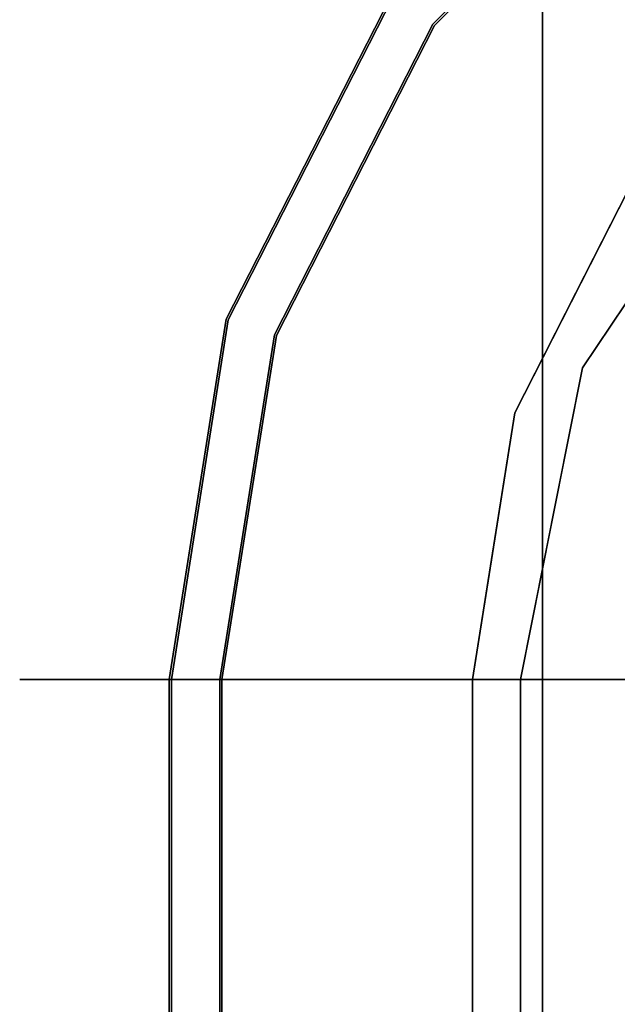
# Model space of a CAD drawing. Units: inches. Extents: x -18337 to -16789, y -10044 to -9708.
# Drawn here: x -17113 to -17110, y -9931 to -9927 of the extents above; entities that cross this region are included whole.
import ezdxf

# ---------------------------------------------------------------- set-up
doc = ezdxf.new("R2010")
doc.units = ezdxf.units.IN
doc.header["$MEASUREMENT"] = 0
doc.layers.add('M-EQPM', color=50, linetype='Continuous', lineweight=9)

msp = doc.modelspace()

# ---------------------------------------------------------------- linework, layer by layer
for points, invisible_edges in [([(-17111.15974, -9926.703, 23.70508), (-17110.39484, -9926.06902, 23.6731), (-17110.19889, -9925.74214, 23.70508)], 3), ([(-17110.79053, -9926.11136, 23.71101), (-17111.15974, -9926.703, 23.70508), (-17110.19889, -9925.74214, 23.70508)], 13), ([(-17110.19407, -9925.74877, 22.34075), (-17110.82696, -9926.51215, 22.37435), (-17111.15311, -9926.70781, 22.34075)], 3), ([(-17110.78472, -9926.11716, 22.33358), (-17110.19407, -9925.74877, 22.34075), (-17111.15311, -9926.70781, 22.34075)], 13), ([(-17110.73278, -10001.97159, 19.77973), (-17107.93234, -9999.17115, 19.77973), (-17107.93234, -9928.96954, 19.77973), (-17110.73278, -9926.1691, 19.77973)], 5), ([(-17110.73278, -9926.1691, 19.77973), (-17107.93234, -9928.96954, 19.77973), (-16963.98074, -9928.96954, 19.77973), (-16961.18029, -9926.1691, 19.77973)], 5), ([(-17110.73278, -9926.1691, 14.13723), (-17110.15278, -9926.7491, 14.13723), (-17110.15278, -10001.39159, 14.13723), (-17110.73278, -10001.97159, 14.13723)], 5), ([(-16961.76029, -9926.7491, 14.13723), (-17110.15278, -9926.7491, 14.13723), (-17110.73278, -9926.1691, 14.13723), (-16961.18029, -9926.1691, 14.13723)], 10), ([(-17107.84848, -9929.05341, 19.77973), (-17110.57635, -9928.04209, 19.77973), (-17109.88879, -9927.01309, 19.77973), (-17108.8598, -9926.32554, 19.77973)], 9), ([(-17111.31933, -9926.58705, 22.34075), (-17111.96426, -9927.85279, 22.34075), (-17111.56435, -9927.25938, 22.33494)], 14), ([(-17111.31933, -9926.58705, 22.34075), (-17111.19081, -9927.04614, 21.13722), (-17111.96426, -9927.85279, 22.34075)], 3), ([(-17111.95647, -9927.85532, 23.70508), (-17111.05084, -9927.14777, 25.08762), (-17111.3127, -9926.59187, 23.70508)], 3), ([(-17111.95647, -9927.85532, 23.70508), (-17111.3127, -9926.59187, 23.70508), (-17111.59798, -9927.28872, 23.71061)], 14), ([(-17111.15974, -9926.703, 23.70508), (-17111.77665, -9927.91375, 23.70508), (-17111.48569, -9927.5448, 23.67139)], 14), ([(-17111.77665, -9927.91375, 23.70508), (-17111.15974, -9926.703, 23.70508), (-17111.61614, -9927.17133, 23.70932)], 14), ([(-17111.76886, -9927.91628, 22.34075), (-17111.15311, -9926.70781, 22.34075), (-17111.38138, -9927.35261, 22.37746)], 14), ([(-17111.76886, -9927.91628, 22.34075), (-17111.61167, -9927.17157, 22.33509), (-17111.15311, -9926.70781, 22.34075)], 3), ([(-17110.36368, -9927.28137, 19.86432), (-17110.84083, -9928.21782, 19.86432), (-17111.00236, -9927.54573, 20.39383)], 14), ([(-17110.36368, -9927.28137, 19.86432), (-17110.51867, -9927.6787, 19.80302), (-17110.60225, -9927.74959, 19.86432)], 3), ([(-17110.57635, -9928.04209, 19.77973), (-17110.39923, -9927.57396, 19.78575), (-17110.23257, -9927.52759, 19.77973)], 3), ([(-17112.42475, -9927.76137, 22.63972), (-17112.58956, -9929.25587, 22.55862), (-17112.68657, -9929.25587, 22.69552)], 13), ([(-17110.70441, -9928.06377, 19.8056), (-17110.84083, -9928.21782, 19.86432), (-17110.60225, -9927.74959, 19.86432)], 13), ([(-17112.32021, -9929.25587, 23.66798), (-17112.15699, -9929.25587, 23.70684), (-17112.01339, -9927.76289, 23.68685)], 14), ([(-17111.8473, -9929.25587, 23.66798), (-17112.01052, -9929.25587, 23.70684), (-17111.67268, -9927.80018, 23.6924)], 14), ([(-17112.46234, -9929.25587, 22.44925), (-17112.58956, -9929.25587, 22.55862), (-17112.33281, -9927.84869, 22.509)], 14), ([(-17112.31244, -9929.25587, 22.37387), (-17112.03252, -9927.84982, 22.35541), (-17112.14877, -9929.25587, 22.33698)], 3), ([(-17112.18649, -9929.25587, 22.34075), (-17111.98632, -9928.40128, 22.33379), (-17111.96426, -9927.85279, 22.34075)], 3), ([(-17111.94885, -9929.25587, 21.44666), (-17112.18649, -9929.25587, 22.34075), (-17111.96426, -9927.85279, 22.34075)], 12), ([(-17112.17829, -9929.25587, 23.70508), (-17111.72329, -9929.25587, 24.94051), (-17111.95647, -9927.85532, 23.70508)], 2), ([(-17112.17829, -9929.25587, 23.70508), (-17111.95647, -9927.85532, 23.70508), (-17111.89088, -9928.08797, 23.71004)], 14), ([(-17111.98922, -9929.25587, 23.70508), (-17111.77665, -9927.91375, 23.70508), (-17111.99289, -9928.17866, 23.70971)], 14), ([(-17111.98922, -9929.25587, 23.70508), (-17111.77646, -9928.39784, 23.6765), (-17111.77665, -9927.91375, 23.70508)], 3), ([(-17111.98103, -9929.25587, 22.34075), (-17111.76886, -9927.91628, 22.34075), (-17111.77042, -9928.40676, 22.37078)], 14), ([(-17111.98103, -9929.25587, 22.34075), (-17111.97749, -9928.15931, 22.3344), (-17111.76886, -9927.91628, 22.34075)], 3), ([(-17111.55055, -9929.25587, 20.61165), (-17111.94885, -9929.25587, 21.44666), (-17111.54731, -9927.92195, 21.01993)], 14), ([(-17110.59565, -9927.93733, 19.78683), (-17110.57635, -9928.04209, 19.77973), (-17110.69707, -9928.64898, 19.77973)], 13), ([(-17112.59599, -9927.95673, 22.93617), (-17112.7476, -9929.25587, 22.8518), (-17112.76904, -9929.25587, 23.01821)], 13), ([(-17112.57386, -9928.01961, 23.2605), (-17112.7496, -9929.25587, 23.18486), (-17112.69045, -9929.25587, 23.34187)], 13), ([(-17112.5951, -9929.25587, 23.47992), (-17112.46919, -9929.25587, 23.59082), (-17112.38712, -9928.02518, 23.5314)], 14), ([(-17111.20826, -9928.03787, 25.52068), (-17111.72329, -9929.25587, 24.94051), (-17111.04501, -9929.25587, 26.06889)], 13), ([(-17111.39787, -9929.25587, 23.11587), (-17111.22067, -9928.05879, 23.20368), (-17111.44495, -9929.25587, 23.28842)], 3), ([(-17111.21865, -9928.05946, 22.84901), (-17111.39679, -9929.25587, 22.93702), (-17111.4418, -9929.25587, 22.76392)], 13), ([(-17107.93234, -9929.25587, 19.77973), (-17110.81778, -9929.25587, 19.77973), (-17110.57635, -9928.04209, 19.77973), (-17107.84848, -9929.05341, 19.77973)], 5), ([(-17112.17829, -9929.25587, 23.70508), (-17111.89088, -9928.08797, 23.71004), (-17112.01052, -9929.25587, 23.70684)], 3), ([(-17111.34115, -9928.07497, 22.62411), (-17111.57795, -9929.25587, 22.55862), (-17111.48094, -9929.25587, 22.69552)], 13), ([(-17111.85508, -9929.25587, 22.37387), (-17111.78752, -9928.13781, 22.35042), (-17112.01875, -9929.25587, 22.33698)], 3), ([(-17111.57242, -9929.25587, 23.47992), (-17111.34928, -9928.11673, 23.41381), (-17111.47706, -9929.25587, 23.34187)], 3), ([(-17112.31244, -9929.25587, 22.37387), (-17112.46234, -9929.25587, 22.44925), (-17112.27455, -9928.16379, 22.41314)], 14), ([(-17111.98922, -9929.25587, 23.70508), (-17111.99289, -9928.17866, 23.70971), (-17112.15699, -9929.25587, 23.70684)], 3), ([(-17111.98103, -9929.25587, 22.34075), (-17112.14877, -9929.25587, 22.33698), (-17111.97749, -9928.15931, 22.3344)], 14), ([(-17111.58536, -9928.15561, 23.61899), (-17111.81651, -9929.25587, 23.65862), (-17111.66158, -9929.25587, 23.56926)], 13), ([(-17111.65504, -9929.25587, 22.4805), (-17111.80888, -9929.25587, 22.38928), (-17111.57848, -9928.15753, 22.42988)], 14), ([(-17112.65225, -9928.18946, 23.10074), (-17112.76904, -9929.25587, 23.01821), (-17112.7496, -9929.25587, 23.18486)], 13), ([(-17112.46919, -9929.25587, 23.59082), (-17112.32021, -9929.25587, 23.66798), (-17112.2888, -9928.19483, 23.62789)], 14), ([(-17111.00524, -9929.25587, 19.86432), (-17111.55055, -9929.25587, 20.61165), (-17110.84083, -9928.21782, 19.86432)], 2), ([(-17110.83784, -9928.36145, 19.82467), (-17110.92734, -9928.76406, 19.86432), (-17110.84083, -9928.21782, 19.86432)], 13), ([(-17111.8473, -9929.25587, 23.66798), (-17111.65428, -9928.28385, 23.63395), (-17111.69832, -9929.25587, 23.59082)], 3), ([(-17111.39848, -9929.25587, 23.01821), (-17111.27422, -9928.27638, 22.93435), (-17111.41991, -9929.25587, 22.8518)], 3), ([(-17110.6593, -9928.29194, 26.37035), (-17110.05674, -9928.6993, 27.0503), (-17109.97551, -9928.29096, 27.0503)], 13), ([(-17112.63277, -9928.30145, 22.77546), (-17112.68657, -9929.25587, 22.69552), (-17112.7476, -9929.25587, 22.8518)], 13), ([(-17111.57795, -9929.25587, 22.55862), (-17111.53585, -9928.35758, 22.50005), (-17111.70518, -9929.25587, 22.44925)], 3), ([(-17111.44495, -9929.25587, 23.28842), (-17111.37461, -9928.34238, 23.36865), (-17111.53488, -9929.25587, 23.44302)], 3), ([(-17111.37061, -9928.34336, 22.68322), (-17111.4418, -9929.25587, 22.76392), (-17111.52986, -9929.25587, 22.60825)], 13), ([(-17111.28391, -9928.3646, 23.02648), (-17111.39787, -9929.25587, 23.11587), (-17111.39679, -9929.25587, 22.93702)], 13), ([(-17112.5951, -9929.25587, 23.47992), (-17112.57645, -9928.39962, 23.40905), (-17112.69045, -9929.25587, 23.34187)], 3), ([(-17112.01875, -9929.25587, 22.33698), (-17111.98632, -9928.40128, 22.33379), (-17112.18649, -9929.25587, 22.34075)], 3), ([(-17111.98922, -9929.25587, 23.70508), (-17111.81651, -9929.25587, 23.65862), (-17111.77646, -9928.39784, 23.6765)], 14), ([(-17111.98103, -9929.25587, 22.34075), (-17111.77042, -9928.40676, 22.37078), (-17111.80888, -9929.25587, 22.38928)], 3), ([(-17111.57242, -9929.25587, 23.47992), (-17111.69832, -9929.25587, 23.59082), (-17111.54194, -9928.41347, 23.53921)], 14), ([(-17111.47706, -9929.25587, 23.34187), (-17111.34771, -9928.41198, 23.26517), (-17111.41791, -9929.25587, 23.18486)], 3), ([(-17111.48094, -9929.25587, 22.69552), (-17111.41991, -9929.25587, 22.8518), (-17111.35683, -9928.43912, 22.77179)], 14), ([(-17111.70518, -9929.25587, 22.44925), (-17111.7012, -9928.46383, 22.40698), (-17111.85508, -9929.25587, 22.37387)], 3), ([(-17111.53488, -9929.25587, 23.44302), (-17111.52111, -9928.50017, 23.51027), (-17111.66158, -9929.25587, 23.56926)], 3), ([(-17111.52986, -9929.25587, 22.60825), (-17111.65504, -9929.25587, 22.4805), (-17111.5154, -9928.50129, 22.54029)], 14), ([(-17111.33342, -9928.53566, 23.10213), (-17111.39848, -9929.25587, 23.01821), (-17111.41791, -9929.25587, 23.18486)], 13), ([(-17110.69707, -9928.64898, 19.77973), (-17110.81778, -9929.25587, 19.77973), (-17110.8734, -9928.86791, 19.7925)], 14), ([(-17111.04501, -9929.25587, 26.06889), (-17110.16745, -9929.25587, 27.0503), (-17110.05674, -9928.6993, 27.0503)], 12), ([(-17110.96625, -9929.25587, 19.82859), (-17111.00524, -9929.25587, 19.86432), (-17110.92734, -9928.76406, 19.86432)], 12), ([(-17110.92061, -9929.25587, 19.80186), (-17110.96625, -9929.25587, 19.82859), (-17110.91626, -9928.78973, 19.81713)], 14), ([(-17110.92061, -9929.25587, 19.80186), (-17110.8734, -9928.86791, 19.7925), (-17110.87037, -9929.25587, 19.78533)], 3), ([(-17110.87037, -9929.25587, 19.78533), (-17110.8734, -9928.86791, 19.7925), (-17110.81778, -9929.25587, 19.77973)], 3), ([(-17112.76904, -9998.88482, 23.01821), (-17112.7496, -9998.88482, 23.18486), (-17112.7496, -9929.25587, 23.18486), (-17112.76904, -9929.25587, 23.01821)], 10), ([(-17112.7476, -9998.88482, 22.8518), (-17112.76904, -9998.88482, 23.01821), (-17112.76904, -9929.25587, 23.01821), (-17112.7476, -9929.25587, 22.8518)], 10), ([(-17112.69045, -9929.25587, 23.34187), (-17112.7496, -9929.25587, 23.18486), (-17112.7496, -9998.88482, 23.18486), (-17112.69045, -9998.88482, 23.34187)], 10), ([(-17112.7476, -9929.25587, 22.8518), (-17112.68657, -9929.25587, 22.69552), (-17112.68657, -9998.88482, 22.69552), (-17112.7476, -9998.88482, 22.8518)], 10), ([(-17112.5951, -9929.25587, 23.47992), (-17112.69045, -9929.25587, 23.34187), (-17112.69045, -9998.88482, 23.34187), (-17112.5951, -9998.88482, 23.47992)], 10), ([(-17112.68657, -9929.25587, 22.69552), (-17112.58956, -9929.25587, 22.55862), (-17112.58956, -9998.88482, 22.55862), (-17112.68657, -9998.88482, 22.69552)], 10), ([(-17112.46919, -9929.25587, 23.59082), (-17112.5951, -9929.25587, 23.47992), (-17112.5951, -9998.88482, 23.47992), (-17112.46919, -9998.88482, 23.59082)], 10), ([(-17112.58956, -9929.25587, 22.55862), (-17112.46234, -9929.25587, 22.44925), (-17112.46234, -9998.88482, 22.44925), (-17112.58956, -9998.88482, 22.55862)], 10), ([(-17112.32021, -9929.25587, 23.66798), (-17112.46919, -9929.25587, 23.59082), (-17112.46919, -9998.88482, 23.59082), (-17112.32021, -9998.88482, 23.66798)], 10), ([(-17112.46234, -9929.25587, 22.44925), (-17112.31244, -9929.25587, 22.37387), (-17112.31244, -9998.88482, 22.37387), (-17112.46234, -9998.88482, 22.44925)], 10), ([(-17112.15699, -9929.25587, 23.70684), (-17112.32021, -9929.25587, 23.66798), (-17112.32021, -9998.88482, 23.66798), (-17112.15699, -9998.88482, 23.70684)], 10), ([(-17112.31244, -9929.25587, 22.37387), (-17112.14877, -9929.25587, 22.33698), (-17112.14877, -9998.88482, 22.33698), (-17112.31244, -9998.88482, 22.37387)], 10), ([(-17112.01875, -9929.25587, 22.33698), (-17112.18649, -9929.25587, 22.34075), (-17112.18649, -9998.88482, 22.34075), (-17112.01875, -9998.88482, 22.33698)], 8), ([(-17111.94885, -9998.88482, 21.44666), (-17112.18649, -9998.88482, 22.34075), (-17112.18649, -9929.25587, 22.34075), (-17111.94885, -9929.25587, 21.44666)], 8), ([(-17112.17829, -9998.88482, 23.70508), (-17111.72329, -9998.88482, 24.94051), (-17111.72329, -9929.25587, 24.94051), (-17112.17829, -9929.25587, 23.70508)], 2), ([(-17112.17829, -9929.25587, 23.70508), (-17112.01052, -9929.25587, 23.70684), (-17112.01052, -9998.88482, 23.70684), (-17112.17829, -9998.88482, 23.70508)], 2), ([(-17111.98922, -9929.25587, 23.70508), (-17112.15699, -9929.25587, 23.70684), (-17112.15699, -9998.88482, 23.70684), (-17111.98922, -9998.88482, 23.70508)], 2), ([(-17112.14877, -9929.25587, 22.33698), (-17111.98103, -9929.25587, 22.34075), (-17111.98103, -9998.88482, 22.34075), (-17112.14877, -9998.88482, 22.33698)], 8), ([(-17111.85508, -9929.25587, 22.37387), (-17112.01875, -9929.25587, 22.33698), (-17112.01875, -9998.88482, 22.33698), (-17111.85508, -9998.88482, 22.37387)], 10), ([(-17112.01052, -9929.25587, 23.70684), (-17111.8473, -9929.25587, 23.66798), (-17111.8473, -9998.88482, 23.66798), (-17112.01052, -9998.88482, 23.70684)], 10), ([(-17111.81651, -9929.25587, 23.65862), (-17111.98922, -9929.25587, 23.70508), (-17111.98922, -9998.88482, 23.70508), (-17111.81651, -9998.88482, 23.65862)], 8), ([(-17111.98103, -9929.25587, 22.34075), (-17111.80888, -9929.25587, 22.38928), (-17111.80888, -9998.88482, 22.38928), (-17111.98103, -9998.88482, 22.34075)], 2), ([(-17111.94885, -9929.25587, 21.44666), (-17111.55055, -9929.25587, 20.61165), (-17111.55055, -9998.88482, 20.61165), (-17111.94885, -9998.88482, 21.44666)], 10), ([(-17111.70518, -9929.25587, 22.44925), (-17111.85508, -9929.25587, 22.37387), (-17111.85508, -9998.88482, 22.37387), (-17111.70518, -9998.88482, 22.44925)], 10), ([(-17111.8473, -9929.25587, 23.66798), (-17111.69832, -9929.25587, 23.59082), (-17111.69832, -9998.88482, 23.59082), (-17111.8473, -9998.88482, 23.66798)], 10), ([(-17111.66158, -9929.25587, 23.56926), (-17111.81651, -9929.25587, 23.65862), (-17111.81651, -9998.88482, 23.65862), (-17111.66158, -9998.88482, 23.56926)], 10), ([(-17111.80888, -9929.25587, 22.38928), (-17111.65504, -9929.25587, 22.4805), (-17111.65504, -9998.88482, 22.4805), (-17111.80888, -9998.88482, 22.38928)], 10), ([(-17111.04501, -9929.25587, 26.06889), (-17111.72329, -9929.25587, 24.94051), (-17111.72329, -9998.88482, 24.94051), (-17111.04501, -9998.88482, 26.06889)], 10), ([(-17111.57795, -9929.25587, 22.55862), (-17111.70518, -9929.25587, 22.44925), (-17111.70518, -9998.88482, 22.44925), (-17111.57795, -9998.88482, 22.55862)], 10), ([(-17111.69832, -9929.25587, 23.59082), (-17111.57242, -9929.25587, 23.47992), (-17111.57242, -9998.88482, 23.47992), (-17111.69832, -9998.88482, 23.59082)], 10), ([(-17111.53488, -9929.25587, 23.44302), (-17111.66158, -9929.25587, 23.56926), (-17111.66158, -9998.88482, 23.56926), (-17111.53488, -9998.88482, 23.44302)], 10), ([(-17111.65504, -9929.25587, 22.4805), (-17111.52986, -9929.25587, 22.60825), (-17111.52986, -9998.88482, 22.60825), (-17111.65504, -9998.88482, 22.4805)], 10), ([(-17111.48094, -9929.25587, 22.69552), (-17111.57795, -9929.25587, 22.55862), (-17111.57795, -9998.88482, 22.55862), (-17111.48094, -9998.88482, 22.69552)], 10), ([(-17111.57242, -9929.25587, 23.47992), (-17111.47706, -9929.25587, 23.34187), (-17111.47706, -9998.88482, 23.34187), (-17111.57242, -9998.88482, 23.47992)], 10), ([(-17111.00524, -9998.88482, 19.86432), (-17111.55055, -9998.88482, 20.61165), (-17111.55055, -9929.25587, 20.61165), (-17111.00524, -9929.25587, 19.86432)], 2), ([(-17111.44495, -9929.25587, 23.28842), (-17111.53488, -9929.25587, 23.44302), (-17111.53488, -9998.88482, 23.44302), (-17111.44495, -9998.88482, 23.28842)], 10), ([(-17111.52986, -9929.25587, 22.60825), (-17111.4418, -9929.25587, 22.76392), (-17111.4418, -9998.88482, 22.76392), (-17111.52986, -9998.88482, 22.60825)], 10), ([(-17111.41991, -9929.25587, 22.8518), (-17111.48094, -9929.25587, 22.69552), (-17111.48094, -9998.88482, 22.69552), (-17111.41991, -9998.88482, 22.8518)], 10), ([(-17111.47706, -9929.25587, 23.34187), (-17111.41791, -9929.25587, 23.18486), (-17111.41791, -9998.88482, 23.18486), (-17111.47706, -9998.88482, 23.34187)], 10), ([(-17111.39787, -9929.25587, 23.11587), (-17111.44495, -9929.25587, 23.28842), (-17111.44495, -9998.88482, 23.28842), (-17111.39787, -9998.88482, 23.11587)], 10), ([(-17111.4418, -9929.25587, 22.76392), (-17111.39679, -9929.25587, 22.93702), (-17111.39679, -9998.88482, 22.93702), (-17111.4418, -9998.88482, 22.76392)], 10), ([(-17111.39848, -9929.25587, 23.01821), (-17111.41991, -9929.25587, 22.8518), (-17111.41991, -9998.88482, 22.8518), (-17111.39848, -9998.88482, 23.01821)], 10), ([(-17111.39848, -9998.88482, 23.01821), (-17111.41791, -9998.88482, 23.18486), (-17111.41791, -9929.25587, 23.18486), (-17111.39848, -9929.25587, 23.01821)], 10), ([(-17111.39787, -9998.88482, 23.11587), (-17111.39679, -9998.88482, 22.93702), (-17111.39679, -9929.25587, 22.93702), (-17111.39787, -9929.25587, 23.11587)], 10), ([(-17111.04501, -9998.88482, 26.06889), (-17110.16745, -9998.88482, 27.0503), (-17110.16745, -9929.25587, 27.0503), (-17111.04501, -9929.25587, 26.06889)], 8), ([(-17110.96625, -9998.88482, 19.82859), (-17111.00524, -9998.88482, 19.86432), (-17111.00524, -9929.25587, 19.86432), (-17110.96625, -9929.25587, 19.82859)], 8), ([(-17110.92061, -9998.88482, 19.80186), (-17110.96625, -9998.88482, 19.82859), (-17110.96625, -9929.25587, 19.82859), (-17110.92061, -9929.25587, 19.80186)], 10), ([(-17110.92061, -9929.25587, 19.80186), (-17110.87037, -9929.25587, 19.78533), (-17110.87037, -9998.88482, 19.78533), (-17110.92061, -9998.88482, 19.80186)], 10), ([(-17110.81778, -9998.88482, 19.77973), (-17110.87037, -9998.88482, 19.78533), (-17110.87037, -9929.25587, 19.78533), (-17110.81778, -9929.25587, 19.77973)], 2), ([(-17110.81778, -9929.25587, 19.77973), (-17107.93234, -9929.25587, 19.77973), (-17107.93234, -9998.88482, 19.77973), (-17110.81778, -9998.88482, 19.77973)], 5)]:
    msp.add_3dface(points, dxfattribs=dict(invisible_edges=invisible_edges))
msp.add_3dface([(-17110.73278, -9926.1691, 14.13723), (-17110.73278, -10001.97159, 14.13723), (-17110.73278, -10001.97159, 19.77973), (-17110.73278, -9926.1691, 19.77973)])
at = {"layer": 'M-EQPM', "invisible_edges": 15}
for points in [[(-17112.09938, -9926.73208, 23.09872), (-17111.25289, -9925.649, 23.19561), (-17111.21996, -9925.58643, 22.99041)], [(-17111.21996, -9925.58643, 22.99041), (-17112.07477, -9926.69348, 22.9285), (-17112.09938, -9926.73208, 23.09872)], [(-17111.21996, -9925.58643, 22.99041), (-17111.5851, -9926.03715, 22.80218), (-17112.07477, -9926.69348, 22.9285)], [(-17112.09938, -9926.73208, 23.09872), (-17112.1098, -9926.8334, 23.26532), (-17111.25289, -9925.649, 23.19561)], [(-17112.1098, -9926.8334, 23.26532), (-17111.19257, -9925.70932, 23.39178), (-17111.25289, -9925.649, 23.19561)], [(-17112.1098, -9926.8334, 23.26532), (-17111.81068, -9926.49172, 23.41737), (-17111.19257, -9925.70932, 23.39178)], [(-17111.9286, -9926.84532, 23.51619), (-17111.72172, -9926.76048, 23.61867), (-17111.00944, -9925.72876, 23.55271)], [(-17111.00944, -9925.72876, 23.55271), (-17111.81068, -9926.49172, 23.41737), (-17111.9286, -9926.84532, 23.51619)], [(-17111.72172, -9926.76048, 23.61867), (-17110.8683, -9925.78393, 23.64111), (-17111.00944, -9925.72876, 23.55271)], [(-17110.8683, -9925.78393, 23.64111), (-17111.72172, -9926.76048, 23.61867), (-17111.55739, -9926.79548, 23.68537)], [(-17110.8683, -9925.78393, 23.64111), (-17111.55739, -9926.79548, 23.68537), (-17110.88776, -9926.01412, 23.69453)], [(-17111.09484, -9925.96269, 22.42015), (-17111.82366, -9926.95447, 22.42072), (-17111.75332, -9926.54504, 22.53524)], [(-17111.09484, -9925.96269, 22.42015), (-17111.57858, -9926.81837, 22.361), (-17111.82366, -9926.95447, 22.42072)], [(-17111.57858, -9926.81837, 22.361), (-17111.09484, -9925.96269, 22.42015), (-17110.88204, -9926.01984, 22.3484)], [(-17111.55739, -9926.79548, 23.68537), (-17111.61614, -9927.17133, 23.70932), (-17110.88776, -9926.01412, 23.69453)], [(-17111.61614, -9927.17133, 23.70932), (-17110.79053, -9926.11136, 23.71101), (-17110.88776, -9926.01412, 23.69453)], [(-17111.61167, -9927.17157, 22.33509), (-17111.57858, -9926.81837, 22.361), (-17110.88204, -9926.01984, 22.3484)], [(-17110.78472, -9926.11716, 22.33358), (-17111.61167, -9927.17157, 22.33509), (-17110.88204, -9926.01984, 22.3484)], [(-17110.15986, -9926.00725, 22.41972), (-17110.88115, -9926.71386, 22.41607), (-17110.46893, -9926.43296, 22.50005)], [(-17110.66637, -9926.23552, 22.35482), (-17110.88115, -9926.71386, 22.41607), (-17110.15986, -9926.00725, 22.41972)], [(-17109.56224, -9926.02302, 22.93435), (-17110.197, -9926.4477, 22.78712), (-17110.47758, -9926.7928, 22.99647)], [(-17109.56224, -9926.02302, 22.93435), (-17110.47758, -9926.7928, 22.99647), (-17109.99844, -9926.32416, 23.11588)], [(-17111.5851, -9926.03715, 22.80218), (-17111.95246, -9926.67775, 22.65863), (-17112.29567, -9927.21227, 22.77984)], [(-17112.29567, -9927.21227, 22.77984), (-17112.07477, -9926.69348, 22.9285), (-17111.5851, -9926.03715, 22.80218)], [(-17111.15974, -9926.703, 23.70508), (-17111.00453, -9926.74323, 23.66801), (-17110.39484, -9926.06902, 23.6731)], [(-17110.39484, -9926.06902, 23.6731), (-17111.00453, -9926.74323, 23.66801), (-17110.53158, -9926.3703, 23.61353)], [(-17110.79053, -9926.11136, 23.71101), (-17111.61614, -9927.17133, 23.70932), (-17111.15974, -9926.703, 23.70508)], [(-17111.61167, -9927.17157, 22.33509), (-17110.78472, -9926.11716, 22.33358), (-17111.15311, -9926.70781, 22.34075)], [(-17110.76873, -9926.8113, 23.52725), (-17110.09161, -9926.13432, 23.52699), (-17110.53158, -9926.3703, 23.61353)], [(-17110.3605, -9926.54139, 23.36865), (-17110.09161, -9926.13432, 23.52699), (-17110.76873, -9926.8113, 23.52725)], [(-17110.08687, -9926.13791, 22.5231), (-17110.76282, -9926.814, 22.52337), (-17110.52658, -9926.37531, 22.43545)], [(-17110.35759, -9926.5443, 22.68322), (-17110.76282, -9926.814, 22.52337), (-17110.08687, -9926.13791, 22.5231)], [(-17110.46893, -9926.43296, 22.50005), (-17110.65722, -9926.81684, 22.63005), (-17110.01078, -9926.15466, 22.59639)], [(-17110.197, -9926.4477, 22.78712), (-17110.01078, -9926.15466, 22.59639), (-17110.65722, -9926.81684, 22.63005)], [(-17110.33067, -9926.57122, 23.26517), (-17110.64946, -9926.79417, 23.42635), (-17110.00438, -9926.16255, 23.43507)], [(-17110.48134, -9926.42555, 23.55637), (-17110.00438, -9926.16255, 23.43507), (-17110.64946, -9926.79417, 23.42635)], [(-17110.69879, -9926.2031, 23.69988), (-17111.24901, -9926.94749, 23.69176), (-17111.59798, -9927.28872, 23.71061)], [(-17110.69879, -9926.2031, 23.69988), (-17111.59798, -9927.28872, 23.71061), (-17111.3127, -9926.59187, 23.70508)], [(-17110.70205, -9926.46503, 23.64109), (-17111.24901, -9926.94749, 23.69176), (-17110.69879, -9926.2031, 23.69988)], [(-17110.66637, -9926.23552, 22.35482), (-17111.22782, -9926.98354, 22.36307), (-17110.88115, -9926.71386, 22.41607)], [(-17110.93073, -9926.31048, 22.33419), (-17111.22782, -9926.98354, 22.36307), (-17110.66637, -9926.23552, 22.35482)], [(-17111.31933, -9926.58705, 22.34075), (-17111.56435, -9927.25938, 22.33494), (-17110.93073, -9926.31048, 22.33419)], [(-17110.93073, -9926.31048, 22.33419), (-17111.56435, -9927.25938, 22.33494), (-17111.22782, -9926.98354, 22.36307)], [(-17111.31933, -9926.58705, 22.34075), (-17110.56144, -9926.34044, 21.01993), (-17111.19081, -9927.04614, 21.13722)], [(-17110.56144, -9926.34044, 21.01993), (-17110.6501, -9926.89449, 20.47663), (-17111.19081, -9927.04614, 21.13722)], [(-17110.12142, -9926.40533, 20.40649), (-17110.6501, -9926.89449, 20.47663), (-17110.56144, -9926.34044, 21.01993)], [(-17110.55956, -9926.87486, 23.14077), (-17109.99844, -9926.32416, 23.11588), (-17110.47758, -9926.7928, 22.99647)], [(-17109.99844, -9926.32416, 23.11588), (-17110.55956, -9926.87486, 23.14077), (-17110.33067, -9926.57122, 23.26517)], [(-17110.52658, -9926.37531, 22.43545), (-17110.76282, -9926.814, 22.52337), (-17111.17132, -9927.25368, 22.44791)], [(-17110.82696, -9926.51215, 22.37435), (-17110.52658, -9926.37531, 22.43545), (-17111.17132, -9927.25368, 22.44791)], [(-17110.53158, -9926.3703, 23.61353), (-17111.16567, -9927.2014, 23.61026), (-17110.76873, -9926.8113, 23.52725)], [(-17111.16567, -9927.2014, 23.61026), (-17110.53158, -9926.3703, 23.61353), (-17111.00453, -9926.74323, 23.66801)], [(-17110.83013, -9927.28354, 23.02648), (-17110.11097, -9926.41239, 23.17744), (-17110.84465, -9927.2695, 23.18612)], [(-17110.3605, -9926.54139, 23.36865), (-17110.84465, -9927.2695, 23.18612), (-17110.11097, -9926.41239, 23.17744)], [(-17110.84302, -9927.27051, 22.86662), (-17110.35759, -9926.5443, 22.68322), (-17110.10978, -9926.41376, 22.87532)], [(-17110.10978, -9926.41376, 22.87532), (-17110.83013, -9927.28354, 23.02648), (-17110.84302, -9927.27051, 22.86662)], [(-17110.11097, -9926.41239, 23.17744), (-17110.83013, -9927.28354, 23.02648), (-17110.11851, -9926.44244, 23.02648)], [(-17110.83013, -9927.28354, 23.02648), (-17110.10978, -9926.41376, 22.87532), (-17110.11851, -9926.44244, 23.02648)], [(-17110.12142, -9926.40533, 20.40649), (-17110.36368, -9927.28137, 19.86432), (-17110.6501, -9926.89449, 20.47663)], [(-17111.12675, -9927.31361, 23.53921), (-17110.70205, -9926.46503, 23.64109), (-17110.48134, -9926.42555, 23.55637)], [(-17110.48134, -9926.42555, 23.55637), (-17110.64946, -9926.79417, 23.42635), (-17111.12675, -9927.31361, 23.53921)], [(-17110.65722, -9926.81684, 22.63005), (-17110.46893, -9926.43296, 22.50005), (-17111.11887, -9927.3307, 22.51927)], [(-17111.11887, -9927.3307, 22.51927), (-17110.46893, -9926.43296, 22.50005), (-17110.88115, -9926.71386, 22.41607)], [(-17110.197, -9926.4477, 22.78712), (-17110.65722, -9926.81684, 22.63005), (-17110.91461, -9927.31847, 22.77179)], [(-17110.91461, -9927.31847, 22.77179), (-17110.47758, -9926.7928, 22.99647), (-17110.197, -9926.4477, 22.78712)], [(-17111.81068, -9926.49172, 23.41737), (-17112.29021, -9927.38142, 23.40314), (-17111.9286, -9926.84532, 23.51619)], [(-17111.81068, -9926.49172, 23.41737), (-17112.1098, -9926.8334, 23.26532), (-17112.29021, -9927.38142, 23.40314)], [(-17110.70205, -9926.46503, 23.64109), (-17111.12675, -9927.31361, 23.53921), (-17111.26554, -9927.24497, 23.64206)], [(-17111.24901, -9926.94749, 23.69176), (-17110.70205, -9926.46503, 23.64109), (-17111.26554, -9927.24497, 23.64206)], [(-17110.82696, -9926.51215, 22.37435), (-17111.38138, -9927.35261, 22.37746), (-17111.15311, -9926.70781, 22.34075)], [(-17111.17132, -9927.25368, 22.44791), (-17111.38138, -9927.35261, 22.37746), (-17110.82696, -9926.51215, 22.37435)], [(-17112.42475, -9927.76137, 22.63972), (-17111.95246, -9926.67775, 22.65863), (-17111.75332, -9926.54504, 22.53524)], [(-17111.75332, -9926.54504, 22.53524), (-17112.33281, -9927.84869, 22.509), (-17112.42475, -9927.76137, 22.63972)], [(-17111.82366, -9926.95447, 22.42072), (-17112.33281, -9927.84869, 22.509), (-17111.75332, -9926.54504, 22.53524)], [(-17110.34412, -9926.55777, 25.4345), (-17111.3127, -9926.59187, 23.70508), (-17111.05084, -9927.14777, 25.08762)], [(-17110.38976, -9927.46982, 26.23345), (-17110.34412, -9926.55777, 25.4345), (-17111.05084, -9927.14777, 25.08762)], [(-17110.64946, -9926.79417, 23.42635), (-17110.33067, -9926.57122, 23.26517), (-17110.98004, -9927.41377, 23.29584)], [(-17110.98004, -9927.41377, 23.29584), (-17110.33067, -9926.57122, 23.26517), (-17110.55956, -9926.87486, 23.14077)], [(-17110.3605, -9926.54139, 23.36865), (-17110.97479, -9927.3815, 23.33439), (-17110.84465, -9927.2695, 23.18612)], [(-17110.3605, -9926.54139, 23.36865), (-17110.92625, -9927.16797, 23.44235), (-17110.97479, -9927.3815, 23.33439)], [(-17110.97157, -9927.38332, 22.7177), (-17110.92247, -9927.17141, 22.60896), (-17110.35759, -9926.5443, 22.68322)], [(-17110.35759, -9926.5443, 22.68322), (-17110.84302, -9927.27051, 22.86662), (-17110.97157, -9927.38332, 22.7177)], [(-17110.3605, -9926.54139, 23.36865), (-17110.76873, -9926.8113, 23.52725), (-17110.92625, -9927.16797, 23.44235)], [(-17110.35759, -9926.5443, 22.68322), (-17110.92247, -9927.17141, 22.60896), (-17110.76282, -9926.814, 22.52337)], [(-17112.42475, -9927.76137, 22.63972), (-17112.29567, -9927.21227, 22.77984), (-17111.95246, -9926.67775, 22.65863)], [(-17112.07477, -9926.69348, 22.9285), (-17112.59599, -9927.95673, 22.93617), (-17112.09938, -9926.73208, 23.09872)], [(-17112.59599, -9927.95673, 22.93617), (-17112.07477, -9926.69348, 22.9285), (-17112.29567, -9927.21227, 22.77984)], [(-17111.48569, -9927.5448, 23.67139), (-17111.00453, -9926.74323, 23.66801), (-17111.15974, -9926.703, 23.70508)], [(-17110.88115, -9926.71386, 22.41607), (-17111.22782, -9926.98354, 22.36307), (-17111.41675, -9927.56667, 22.40698)], [(-17111.11887, -9927.3307, 22.51927), (-17110.88115, -9926.71386, 22.41607), (-17111.41675, -9927.56667, 22.40698)], [(-17112.65225, -9928.18946, 23.10074), (-17112.09938, -9926.73208, 23.09872), (-17112.59599, -9927.95673, 22.93617)], [(-17112.09938, -9926.73208, 23.09872), (-17112.65225, -9928.18946, 23.10074), (-17112.57386, -9928.01961, 23.2605)], [(-17112.57386, -9928.01961, 23.2605), (-17112.1098, -9926.8334, 23.26532), (-17112.09938, -9926.73208, 23.09872)], [(-17111.72172, -9926.76048, 23.61867), (-17112.38712, -9928.02518, 23.5314), (-17112.2888, -9928.19483, 23.62789)], [(-17111.9286, -9926.84532, 23.51619), (-17112.38712, -9928.02518, 23.5314), (-17111.72172, -9926.76048, 23.61867)], [(-17111.72172, -9926.76048, 23.61867), (-17112.2888, -9928.19483, 23.62789), (-17112.01339, -9927.76289, 23.68685)], [(-17111.72172, -9926.76048, 23.61867), (-17112.01339, -9927.76289, 23.68685), (-17111.55739, -9926.79548, 23.68537)], [(-17111.48569, -9927.5448, 23.67139), (-17111.16567, -9927.2014, 23.61026), (-17111.00453, -9926.74323, 23.66801)], [(-17111.61614, -9927.17133, 23.70932), (-17111.55739, -9926.79548, 23.68537), (-17112.01339, -9927.76289, 23.68685)], [(-17111.05811, -9927.42166, 23.41286), (-17111.12675, -9927.31361, 23.53921), (-17110.64946, -9926.79417, 23.42635)], [(-17110.95312, -9927.47494, 22.95101), (-17111.07477, -9927.71986, 23.10213), (-17110.47758, -9926.7928, 22.99647)], [(-17110.47758, -9926.7928, 22.99647), (-17111.07477, -9927.71986, 23.10213), (-17110.55956, -9926.87486, 23.14077)], [(-17110.64946, -9926.79417, 23.42635), (-17110.98004, -9927.41377, 23.29584), (-17111.05811, -9927.42166, 23.41286)], [(-17110.47758, -9926.7928, 22.99647), (-17110.91461, -9927.31847, 22.77179), (-17110.95312, -9927.47494, 22.95101)], [(-17112.1098, -9926.8334, 23.26532), (-17112.57386, -9928.01961, 23.2605), (-17112.29021, -9927.38142, 23.40314)], [(-17111.57858, -9926.81837, 22.361), (-17111.61167, -9927.17157, 22.33509), (-17112.03252, -9927.84982, 22.35541)], [(-17112.03252, -9927.84982, 22.35541), (-17111.82366, -9926.95447, 22.42072), (-17111.57858, -9926.81837, 22.361)], [(-17110.76873, -9926.8113, 23.52725), (-17111.16567, -9927.2014, 23.61026), (-17111.24276, -9927.62772, 23.51027)], [(-17110.92625, -9927.16797, 23.44235), (-17110.76873, -9926.8113, 23.52725), (-17111.24276, -9927.62772, 23.51027)], [(-17111.23745, -9927.63012, 22.54029), (-17110.76282, -9926.814, 22.52337), (-17110.92247, -9927.17141, 22.60896)], [(-17111.17132, -9927.25368, 22.44791), (-17110.76282, -9926.814, 22.52337), (-17111.23745, -9927.63012, 22.54029)], [(-17110.65722, -9926.81684, 22.63005), (-17111.11887, -9927.3307, 22.51927), (-17111.06398, -9927.40786, 22.61533)], [(-17111.06398, -9927.40786, 22.61533), (-17110.91461, -9927.31847, 22.77179), (-17110.65722, -9926.81684, 22.63005)], [(-17112.29021, -9927.38142, 23.40314), (-17112.38712, -9928.02518, 23.5314), (-17111.9286, -9926.84532, 23.51619)], [(-17110.98004, -9927.41377, 23.29584), (-17110.55956, -9926.87486, 23.14077), (-17111.07477, -9927.71986, 23.10213)], [(-17111.19081, -9927.04614, 21.13722), (-17110.6501, -9926.89449, 20.47663), (-17111.00236, -9927.54573, 20.39383)], [(-17110.36368, -9927.28137, 19.86432), (-17111.00236, -9927.54573, 20.39383), (-17110.6501, -9926.89449, 20.47663)], [(-17111.82366, -9926.95447, 22.42072), (-17112.27455, -9928.16379, 22.41314), (-17112.33281, -9927.84869, 22.509)], [(-17112.03252, -9927.84982, 22.35541), (-17112.27455, -9928.16379, 22.41314), (-17111.82366, -9926.95447, 22.42072)], [(-17111.67268, -9927.80018, 23.6924), (-17111.59798, -9927.28872, 23.71061), (-17111.24901, -9926.94749, 23.69176)], [(-17111.67268, -9927.80018, 23.6924), (-17111.24901, -9926.94749, 23.69176), (-17111.26554, -9927.24497, 23.64206)], [(-17111.78752, -9928.13781, 22.35042), (-17111.41675, -9927.56667, 22.40698), (-17111.22782, -9926.98354, 22.36307)], [(-17111.78752, -9928.13781, 22.35042), (-17111.22782, -9926.98354, 22.36307), (-17111.56435, -9927.25938, 22.33494)], [(-17111.96426, -9927.85279, 22.34075), (-17111.19081, -9927.04614, 21.13722), (-17111.54731, -9927.92195, 21.01993)], [(-17111.00236, -9927.54573, 20.39383), (-17111.54731, -9927.92195, 21.01993), (-17111.19081, -9927.04614, 21.13722)], [(-17111.95647, -9927.85532, 23.70508), (-17111.20826, -9928.03787, 25.52068), (-17111.05084, -9927.14777, 25.08762)], [(-17110.38976, -9927.46982, 26.23345), (-17111.05084, -9927.14777, 25.08762), (-17111.20826, -9928.03787, 25.52068)], [(-17111.97749, -9928.15931, 22.3344), (-17112.03252, -9927.84982, 22.35541), (-17111.61167, -9927.17157, 22.33509)], [(-17111.61614, -9927.17133, 23.70932), (-17112.01339, -9927.76289, 23.68685), (-17111.99289, -9928.17866, 23.70971)], [(-17111.77665, -9927.91375, 23.70508), (-17111.61614, -9927.17133, 23.70932), (-17111.99289, -9928.17866, 23.70971)], [(-17111.76886, -9927.91628, 22.34075), (-17111.97749, -9928.15931, 22.3344), (-17111.61167, -9927.17157, 22.33509)], [(-17110.97479, -9927.3815, 23.33439), (-17110.92625, -9927.16797, 23.44235), (-17111.37461, -9928.34238, 23.36865)], [(-17111.37461, -9928.34238, 23.36865), (-17110.92625, -9927.16797, 23.44235), (-17111.24276, -9927.62772, 23.51027)], [(-17110.92247, -9927.17141, 22.60896), (-17111.37061, -9928.34336, 22.68322), (-17111.23745, -9927.63012, 22.54029)], [(-17111.37061, -9928.34336, 22.68322), (-17110.92247, -9927.17141, 22.60896), (-17110.97157, -9927.38332, 22.7177)], [(-17112.63277, -9928.30145, 22.77546), (-17112.59599, -9927.95673, 22.93617), (-17112.29567, -9927.21227, 22.77984)], [(-17112.42475, -9927.76137, 22.63972), (-17112.63277, -9928.30145, 22.77546), (-17112.29567, -9927.21227, 22.77984)], [(-17111.16567, -9927.2014, 23.61026), (-17111.48569, -9927.5448, 23.67139), (-17111.58536, -9928.15561, 23.61899)], [(-17111.16567, -9927.2014, 23.61026), (-17111.58536, -9928.15561, 23.61899), (-17111.24276, -9927.62772, 23.51027)], [(-17111.98632, -9928.40128, 22.33379), (-17111.56435, -9927.25938, 22.33494), (-17111.96426, -9927.85279, 22.34075)], [(-17111.56435, -9927.25938, 22.33494), (-17111.98632, -9928.40128, 22.33379), (-17111.78752, -9928.13781, 22.35042)], [(-17111.26554, -9927.24497, 23.64206), (-17111.65428, -9928.28385, 23.63395), (-17111.67268, -9927.80018, 23.6924)], [(-17111.26554, -9927.24497, 23.64206), (-17111.12675, -9927.31361, 23.53921), (-17111.65428, -9928.28385, 23.63395)], [(-17111.38138, -9927.35261, 22.37746), (-17111.17132, -9927.25368, 22.44791), (-17111.57848, -9928.15753, 22.42988)], [(-17111.57848, -9928.15753, 22.42988), (-17111.17132, -9927.25368, 22.44791), (-17111.23745, -9927.63012, 22.54029)], [(-17110.51867, -9927.6787, 19.80302), (-17110.23175, -9927.24319, 19.80283), (-17110.39923, -9927.57396, 19.78575)], [(-17110.36368, -9927.28137, 19.86432), (-17110.23175, -9927.24319, 19.80283), (-17110.51867, -9927.6787, 19.80302)], [(-17111.89088, -9928.08797, 23.71004), (-17111.95647, -9927.85532, 23.70508), (-17111.59798, -9927.28872, 23.71061)], [(-17111.89088, -9928.08797, 23.71004), (-17111.59798, -9927.28872, 23.71061), (-17111.67268, -9927.80018, 23.6924)], [(-17111.28391, -9928.3646, 23.02648), (-17110.83013, -9927.28354, 23.02648), (-17111.22067, -9928.05879, 23.20368)], [(-17110.83013, -9927.28354, 23.02648), (-17111.28391, -9928.3646, 23.02648), (-17111.21865, -9928.05946, 22.84901)], [(-17110.84465, -9927.2695, 23.18612), (-17110.97479, -9927.3815, 23.33439), (-17111.22067, -9928.05879, 23.20368)], [(-17111.22067, -9928.05879, 23.20368), (-17110.83013, -9927.28354, 23.02648), (-17110.84465, -9927.2695, 23.18612)], [(-17110.83013, -9927.28354, 23.02648), (-17111.21865, -9928.05946, 22.84901), (-17110.84302, -9927.27051, 22.86662)], [(-17110.84302, -9927.27051, 22.86662), (-17111.21865, -9928.05946, 22.84901), (-17110.97157, -9927.38332, 22.7177)], [(-17111.12675, -9927.31361, 23.53921), (-17111.54194, -9928.41347, 23.53921), (-17111.65428, -9928.28385, 23.63395)], [(-17111.54194, -9928.41347, 23.53921), (-17111.12675, -9927.31361, 23.53921), (-17111.34928, -9928.11673, 23.41381)], [(-17111.11887, -9927.3307, 22.51927), (-17111.41675, -9927.56667, 22.40698), (-17111.53585, -9928.35758, 22.50005)], [(-17111.11887, -9927.3307, 22.51927), (-17111.53585, -9928.35758, 22.50005), (-17111.34115, -9928.07497, 22.62411)], [(-17111.35683, -9928.43912, 22.77179), (-17110.91461, -9927.31847, 22.77179), (-17111.34115, -9928.07497, 22.62411)], [(-17110.91461, -9927.31847, 22.77179), (-17111.35683, -9928.43912, 22.77179), (-17111.27422, -9928.27638, 22.93435)], [(-17111.12675, -9927.31361, 23.53921), (-17111.05811, -9927.42166, 23.41286), (-17111.34928, -9928.11673, 23.41381)], [(-17110.91461, -9927.31847, 22.77179), (-17111.06398, -9927.40786, 22.61533), (-17111.34115, -9928.07497, 22.62411)], [(-17111.11887, -9927.3307, 22.51927), (-17111.34115, -9928.07497, 22.62411), (-17111.06398, -9927.40786, 22.61533)], [(-17110.91461, -9927.31847, 22.77179), (-17111.27422, -9928.27638, 22.93435), (-17110.95312, -9927.47494, 22.95101)], [(-17111.57848, -9928.15753, 22.42988), (-17111.77042, -9928.40676, 22.37078), (-17111.38138, -9927.35261, 22.37746)], [(-17111.38138, -9927.35261, 22.37746), (-17111.77042, -9928.40676, 22.37078), (-17111.76886, -9927.91628, 22.34075)], [(-17112.29021, -9927.38142, 23.40314), (-17112.57645, -9928.39962, 23.40905), (-17112.38712, -9928.02518, 23.5314)], [(-17112.57386, -9928.01961, 23.2605), (-17112.57645, -9928.39962, 23.40905), (-17112.29021, -9927.38142, 23.40314)], [(-17110.97479, -9927.3815, 23.33439), (-17111.37461, -9928.34238, 23.36865), (-17111.22067, -9928.05879, 23.20368)], [(-17111.21865, -9928.05946, 22.84901), (-17111.37061, -9928.34336, 22.68322), (-17110.97157, -9927.38332, 22.7177)], [(-17110.98004, -9927.41377, 23.29584), (-17111.34771, -9928.41198, 23.26517), (-17111.34928, -9928.11673, 23.41381)], [(-17110.98004, -9927.41377, 23.29584), (-17111.34928, -9928.11673, 23.41381), (-17111.05811, -9927.42166, 23.41286)], [(-17111.34771, -9928.41198, 23.26517), (-17110.98004, -9927.41377, 23.29584), (-17111.07477, -9927.71986, 23.10213)], [(-17111.27422, -9928.27638, 22.93435), (-17111.07477, -9927.71986, 23.10213), (-17110.95312, -9927.47494, 22.95101)], [(-17111.20826, -9928.03787, 25.52068), (-17110.6593, -9928.29194, 26.37035), (-17110.38976, -9927.46982, 26.23345)], [(-17110.38976, -9927.46982, 26.23345), (-17110.6593, -9928.29194, 26.37035), (-17109.97551, -9928.29096, 27.0503)], [(-17111.78752, -9928.13781, 22.35042), (-17111.7012, -9928.46383, 22.40698), (-17111.41675, -9927.56667, 22.40698)], [(-17111.77646, -9928.39784, 23.6765), (-17111.48569, -9927.5448, 23.67139), (-17111.77665, -9927.91375, 23.70508)], [(-17111.77646, -9928.39784, 23.6765), (-17111.58536, -9928.15561, 23.61899), (-17111.48569, -9927.5448, 23.67139)], [(-17111.7012, -9928.46383, 22.40698), (-17111.53585, -9928.35758, 22.50005), (-17111.41675, -9927.56667, 22.40698)], [(-17110.84083, -9928.21782, 19.86432), (-17111.54731, -9927.92195, 21.01993), (-17111.00236, -9927.54573, 20.39383)], [(-17110.39923, -9927.57396, 19.78575), (-17110.59565, -9927.93733, 19.78683), (-17110.51867, -9927.6787, 19.80302)], [(-17110.39923, -9927.57396, 19.78575), (-17110.57635, -9928.04209, 19.77973), (-17110.59565, -9927.93733, 19.78683)], [(-17111.58536, -9928.15561, 23.61899), (-17111.52111, -9928.50017, 23.51027), (-17111.24276, -9927.62772, 23.51027)], [(-17111.23745, -9927.63012, 22.54029), (-17111.5154, -9928.50129, 22.54029), (-17111.57848, -9928.15753, 22.42988)], [(-17111.52111, -9928.50017, 23.51027), (-17111.37461, -9928.34238, 23.36865), (-17111.24276, -9927.62772, 23.51027)], [(-17111.37061, -9928.34336, 22.68322), (-17111.5154, -9928.50129, 22.54029), (-17111.23745, -9927.63012, 22.54029)], [(-17110.60225, -9927.74959, 19.86432), (-17110.51867, -9927.6787, 19.80302), (-17110.70441, -9928.06377, 19.8056)], [(-17110.59565, -9927.93733, 19.78683), (-17110.70441, -9928.06377, 19.8056), (-17110.51867, -9927.6787, 19.80302)], [(-17111.33342, -9928.53566, 23.10213), (-17111.34771, -9928.41198, 23.26517), (-17111.07477, -9927.71986, 23.10213)], [(-17111.27422, -9928.27638, 22.93435), (-17111.33342, -9928.53566, 23.10213), (-17111.07477, -9927.71986, 23.10213)], [(-17112.42475, -9927.76137, 22.63972), (-17112.68657, -9929.25587, 22.69552), (-17112.63277, -9928.30145, 22.77546)], [(-17112.58956, -9929.25587, 22.55862), (-17112.42475, -9927.76137, 22.63972), (-17112.33281, -9927.84869, 22.509)], [(-17112.32021, -9929.25587, 23.66798), (-17112.01339, -9927.76289, 23.68685), (-17112.2888, -9928.19483, 23.62789)], [(-17112.01339, -9927.76289, 23.68685), (-17112.15699, -9929.25587, 23.70684), (-17111.99289, -9928.17866, 23.70971)], [(-17111.67268, -9927.80018, 23.6924), (-17112.01052, -9929.25587, 23.70684), (-17111.89088, -9928.08797, 23.71004)], [(-17111.67268, -9927.80018, 23.6924), (-17111.65428, -9928.28385, 23.63395), (-17111.8473, -9929.25587, 23.66798)], [(-17112.33281, -9927.84869, 22.509), (-17112.27455, -9928.16379, 22.41314), (-17112.46234, -9929.25587, 22.44925)], [(-17112.03252, -9927.84982, 22.35541), (-17112.31244, -9929.25587, 22.37387), (-17112.27455, -9928.16379, 22.41314)], [(-17112.14877, -9929.25587, 22.33698), (-17112.03252, -9927.84982, 22.35541), (-17111.97749, -9928.15931, 22.3344)], [(-17111.94885, -9929.25587, 21.44666), (-17111.96426, -9927.85279, 22.34075), (-17111.54731, -9927.92195, 21.01993)], [(-17111.72329, -9929.25587, 24.94051), (-17111.20826, -9928.03787, 25.52068), (-17111.95647, -9927.85532, 23.70508)], [(-17110.84083, -9928.21782, 19.86432), (-17111.55055, -9929.25587, 20.61165), (-17111.54731, -9927.92195, 21.01993)], [(-17110.59565, -9927.93733, 19.78683), (-17110.69707, -9928.64898, 19.77973), (-17110.80762, -9928.458, 19.7961)], [(-17110.70441, -9928.06377, 19.8056), (-17110.59565, -9927.93733, 19.78683), (-17110.80762, -9928.458, 19.7961)], [(-17112.59599, -9927.95673, 22.93617), (-17112.76904, -9929.25587, 23.01821), (-17112.65225, -9928.18946, 23.10074)], [(-17112.59599, -9927.95673, 22.93617), (-17112.63277, -9928.30145, 22.77546), (-17112.7476, -9929.25587, 22.8518)], [(-17112.65225, -9928.18946, 23.10074), (-17112.7496, -9929.25587, 23.18486), (-17112.57386, -9928.01961, 23.2605)], [(-17112.57645, -9928.39962, 23.40905), (-17112.57386, -9928.01961, 23.2605), (-17112.69045, -9929.25587, 23.34187)], [(-17112.38712, -9928.02518, 23.5314), (-17112.57645, -9928.39962, 23.40905), (-17112.5951, -9929.25587, 23.47992)], [(-17112.38712, -9928.02518, 23.5314), (-17112.46919, -9929.25587, 23.59082), (-17112.2888, -9928.19483, 23.62789)], [(-17111.37461, -9928.34238, 23.36865), (-17111.44495, -9929.25587, 23.28842), (-17111.22067, -9928.05879, 23.20368)], [(-17111.4418, -9929.25587, 22.76392), (-17111.37061, -9928.34336, 22.68322), (-17111.21865, -9928.05946, 22.84901)], [(-17111.22067, -9928.05879, 23.20368), (-17111.39787, -9929.25587, 23.11587), (-17111.28391, -9928.3646, 23.02648)], [(-17111.28391, -9928.3646, 23.02648), (-17111.39679, -9929.25587, 22.93702), (-17111.21865, -9928.05946, 22.84901)], [(-17111.04501, -9929.25587, 26.06889), (-17110.6593, -9928.29194, 26.37035), (-17111.20826, -9928.03787, 25.52068)], [(-17110.70441, -9928.06377, 19.8056), (-17110.83784, -9928.36145, 19.82467), (-17110.84083, -9928.21782, 19.86432)], [(-17110.70441, -9928.06377, 19.8056), (-17110.80762, -9928.458, 19.7961), (-17110.83784, -9928.36145, 19.82467)], [(-17111.53585, -9928.35758, 22.50005), (-17111.57795, -9929.25587, 22.55862), (-17111.34115, -9928.07497, 22.62411)], [(-17111.34115, -9928.07497, 22.62411), (-17111.48094, -9929.25587, 22.69552), (-17111.35683, -9928.43912, 22.77179)], [(-17111.98632, -9928.40128, 22.33379), (-17112.01875, -9929.25587, 22.33698), (-17111.78752, -9928.13781, 22.35042)], [(-17111.78752, -9928.13781, 22.35042), (-17111.85508, -9929.25587, 22.37387), (-17111.7012, -9928.46383, 22.40698)], [(-17111.34928, -9928.11673, 23.41381), (-17111.57242, -9929.25587, 23.47992), (-17111.54194, -9928.41347, 23.53921)], [(-17111.34771, -9928.41198, 23.26517), (-17111.47706, -9929.25587, 23.34187), (-17111.34928, -9928.11673, 23.41381)], [(-17111.81651, -9929.25587, 23.65862), (-17111.58536, -9928.15561, 23.61899), (-17111.77646, -9928.39784, 23.6765)], [(-17111.80888, -9929.25587, 22.38928), (-17111.77042, -9928.40676, 22.37078), (-17111.57848, -9928.15753, 22.42988)], [(-17111.58536, -9928.15561, 23.61899), (-17111.66158, -9929.25587, 23.56926), (-17111.52111, -9928.50017, 23.51027)], [(-17111.57848, -9928.15753, 22.42988), (-17111.5154, -9928.50129, 22.54029), (-17111.65504, -9929.25587, 22.4805)], [(-17111.54194, -9928.41347, 23.53921), (-17111.69832, -9929.25587, 23.59082), (-17111.65428, -9928.28385, 23.63395)], [(-17111.35683, -9928.43912, 22.77179), (-17111.41991, -9929.25587, 22.8518), (-17111.27422, -9928.27638, 22.93435)], [(-17111.39848, -9929.25587, 23.01821), (-17111.33342, -9928.53566, 23.10213), (-17111.27422, -9928.27638, 22.93435)], [(-17110.05674, -9928.6993, 27.0503), (-17110.6593, -9928.29194, 26.37035), (-17111.04501, -9929.25587, 26.06889)], [(-17111.53585, -9928.35758, 22.50005), (-17111.7012, -9928.46383, 22.40698), (-17111.70518, -9929.25587, 22.44925)], [(-17111.37461, -9928.34238, 23.36865), (-17111.52111, -9928.50017, 23.51027), (-17111.53488, -9929.25587, 23.44302)], [(-17111.5154, -9928.50129, 22.54029), (-17111.37061, -9928.34336, 22.68322), (-17111.52986, -9929.25587, 22.60825)], [(-17110.92734, -9928.76406, 19.86432), (-17110.83784, -9928.36145, 19.82467), (-17110.91626, -9928.78973, 19.81713)], [(-17110.80762, -9928.458, 19.7961), (-17110.91626, -9928.78973, 19.81713), (-17110.83784, -9928.36145, 19.82467)], [(-17111.34771, -9928.41198, 23.26517), (-17111.33342, -9928.53566, 23.10213), (-17111.41791, -9929.25587, 23.18486)], [(-17110.80762, -9928.458, 19.7961), (-17110.8734, -9928.86791, 19.7925), (-17110.91626, -9928.78973, 19.81713)], [(-17110.69707, -9928.64898, 19.77973), (-17110.8734, -9928.86791, 19.7925), (-17110.80762, -9928.458, 19.7961)], [(-17110.96625, -9929.25587, 19.82859), (-17110.92734, -9928.76406, 19.86432), (-17110.91626, -9928.78973, 19.81713)], [(-17110.91626, -9928.78973, 19.81713), (-17110.8734, -9928.86791, 19.7925), (-17110.92061, -9929.25587, 19.80186)]]:
    msp.add_3dface(points, dxfattribs=at)

doc.saveas('drawing.dxf')
